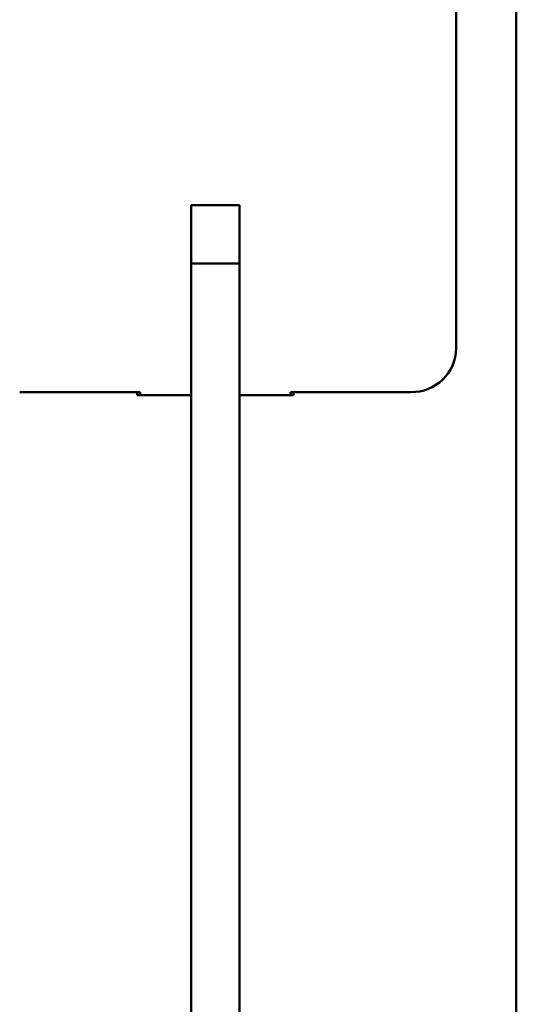
# Paper-space layout 'Лист1' of a CAD drawing. Units: millimetres. Extents: x -4573 to 2690, y -1741 to 3609.
# Drawn here: x 1162 to 1245, y 2881 to 3045 of the extents above; entities that cross this region are included whole.
import ezdxf

# ---------------------------------------------------------------- set-up
doc = ezdxf.new("R2010")
doc.units = ezdxf.units.MM

psp = doc.layouts.new('Лист1')

# ---------------------------------------------------------------- linework, layer by layer
at = {"color": 7, "linetype": 'Continuous', "lineweight": 50}
for p, q in [((1234.54, 3078.66), (1234.54, 2990.15)), ((1244.54, 3047.56), (1244.54, 2129.51)), ((1198.54, 3013.96), (1190.54, 3013.96)), ((1190.54, 3013.96), (1190.54, 3004.3)), ((1198.54, 3013.96), (1198.54, 3004.3)), ((1198.54, 3004.3), (1190.54, 3004.3)), ((1190.54, 3004.3), (1190.54, 2869.58)), ((1198.54, 3004.3), (1198.54, 2869.58)), ((1162.04, 2982.9), (1182.04, 2982.9)), ((1181.54, 2982.9), (1181.54, 2982.42)), ((1181.54, 2982.42), (1190.54, 2982.42)), ((1182.04, 2982.42), (1182.04, 2982.9)), ((1198.54, 2982.42), (1207.54, 2982.42)), ((1207.04, 2982.9), (1227.04, 2982.9)), ((1207.04, 2982.42), (1207.04, 2982.9)), ((1207.54, 2982.42), (1207.54, 2982.9))]:
    psp.add_line(p, q, dxfattribs=at)
psp.add_arc((1227.17, 2990.28), 7.38, 269.0242, 358.9898, dxfattribs=at)

doc.saveas('drawing.dxf')
